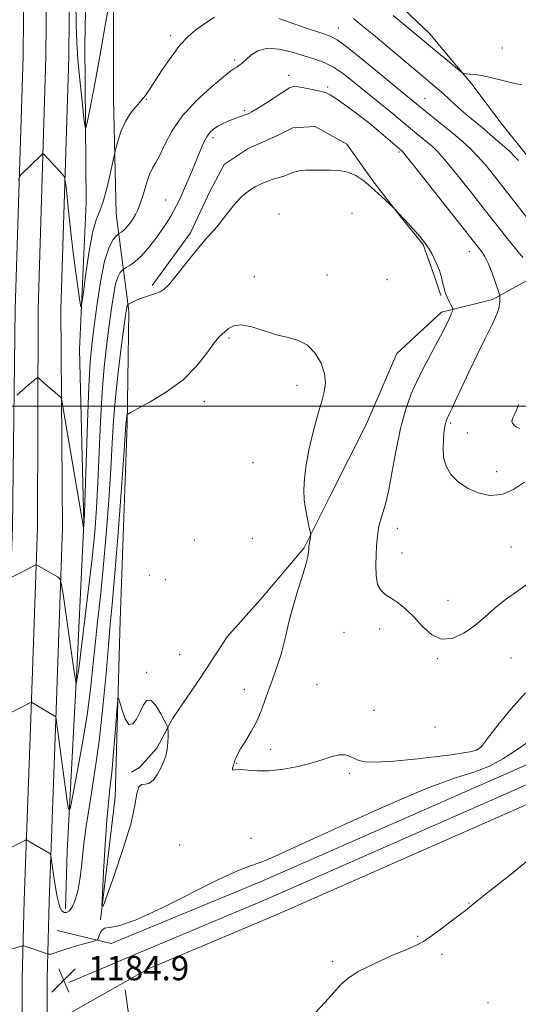
# Model space of a CAD drawing. Extents: x 2172300 to 2175200, y 339800 to 342700.
# Drawn here: x 2173608 to 2173772, y 340803 to 341127 of the extents above; entities that cross this region are included whole.
import ezdxf

# ---------------------------------------------------------------- set-up
doc = ezdxf.new("R2010")
doc.units = 0
doc.header["$MEASUREMENT"] = 0
for name, color, linetype, lineweight in [('32000', 7, 'Continuous', 0), ('DTM HARD BREAKLINE', 7, 'Continuous', 0), ('DTM SPOT ELEVATION', 2, 'Continuous', 13), ('INDEX CONTOUR', 41, 'Continuous', 13), ('INTERMEDIATE CONTOUR', 44, 'Continuous', 0), ('SPOT ELEVATION', 7, 'Continuous', 0)]:
    doc.layers.add(name, color=color, linetype=linetype, lineweight=lineweight)
doc.styles.add('Style-ITALICS', font='ITALICS.shx')

# ---------------------------------------------------------------- blocks, each defined once
blk = doc.blocks.new('SPOT')
at = {"layer": 'SPOT ELEVATION'}
for p, q in [((-3.91, -3.91), (3.82, 3.81)), ((-1.65, 3.77), (1.72, -3.93))]:
    blk.add_line(p, q, dxfattribs=at)

msp = doc.modelspace()

# ---------------------------------------------------------------- linework, layer by layer
at = {"layer": '32000', "flags": 128}
msp.add_lwpolyline([(2175000, 341000), (2172500, 341000)], dxfattribs=at)
at = {"layer": 'DTM HARD BREAKLINE'}
for points in [[(2173631.1, 341275.38, 1172.74), (2173630.98, 341217.64, 1169.77), (2173633.02, 341188.76, 1168.5), (2173633.5, 341166.72, 1169.35), (2173629.79, 341146.25, 1170.48), (2173629.21, 341118.96, 1170.99), (2173629.62, 341066.99, 1172.83), (2173627.43, 341018.7, 1174.43), (2173628.88, 340961.48, 1175.94), (2173626.69, 340915.29, 1177.68), (2173623.41, 340853.35, 1180.56), (2173622.85, 340834.46, 1181.5)], [(2173608.707, 340000, 1212.962), (2173608.95, 340016.11, 1212.31), (2173610.72, 340108.49, 1209.62), (2173611.93, 340187.2, 1207.27), (2173614.22, 340278.06, 1205.43), (2173614.26, 340301.78, 1204.91), (2173614.3, 340317.44, 1203.22), (2173614.88, 340345.27, 1200.44), (2173615.01, 340407.77, 1196.76), (2173616.25, 340502.33, 1193.09), (2173614.85, 340588.96, 1190.73), (2173615.56, 340678.6, 1188.19), (2173616.8, 340769.97, 1186.12), (2173616.88, 340811.4, 1184.61), (2173617.46, 340836.97, 1182.68), (2173619.67, 340896.75, 1180.04), (2173621.91, 340959.92, 1177.26), (2173621.34, 341031.79, 1175.14), (2173623.93, 341114.94, 1172.97), (2173624.63, 341191.79, 1172.83), (2173624.59, 341206.87, 1173.13)], [(2173592.203, 340000, 1212.973), (2173592.45, 340016.39, 1212.31), (2173594.22, 340108.77, 1209.62), (2173595.43, 340187.54, 1207.27), (2173597.72, 340278.28, 1205.43), (2173597.76, 340301.82, 1204.91), (2173597.8, 340317.64, 1203.22), (2173598.38, 340345.45, 1200.44), (2173598.51, 340407.89, 1196.76), (2173599.75, 340502.31, 1193.09), (2173598.35, 340588.9, 1190.73), (2173599.06, 340678.78, 1188.19), (2173600.3, 340770.09, 1186.12), (2173600.38, 340811.6, 1184.61), (2173600.96, 340837.47, 1182.68), (2173603.19, 340897.35, 1180.04), (2173605.41, 340960.26, 1177.26), (2173606.34, 341032.05, 1175.14), (2173608.93, 341115.24, 1172.97), (2173609.63, 341191.83, 1172.83), (2173609.6, 341205.19, 1173.09)], [(2173600.455, 340000, 1213.168), (2173600.7, 340016.25, 1212.51), (2173602.47, 340108.63, 1209.82), (2173603.68, 340187.37, 1207.47), (2173605.97, 340278.17, 1205.63), (2173606.01, 340301.8, 1205.11), (2173606.05, 340317.54, 1203.42), (2173606.63, 340345.36, 1200.64), (2173606.76, 340407.83, 1196.96), (2173608, 340502.32, 1193.29), (2173606.6, 340588.93, 1190.93), (2173607.31, 340678.69, 1188.39), (2173608.55, 340770.03, 1186.32), (2173608.63, 340811.5, 1184.81), (2173609.21, 340837.22, 1182.88), (2173611.43, 340897.05, 1180.24), (2173613.66, 340960.04, 1177.46), (2173613.84, 341031.92, 1175.34), (2173616.43, 341115.09, 1173.17), (2173617.13, 341191.81, 1173.03), (2173617.09, 341206.03, 1173.31)], [(2173721.22, 341143.29, 1168.81), (2173742.7, 341122.78, 1169.33), (2173756.84, 341105.95, 1170.18), (2173766.26, 341093.33, 1170.65), (2173774.64, 341082.82, 1171.31), (2173785.11, 341068.1, 1171.68), (2173789.82, 341059.16, 1172.3), (2173787.7, 341049.72, 1172.91), (2173776.66, 341042.39, 1176.35), (2173763.52, 341035.07, 1178.37), (2173746.71, 341030.91, 1180.49), (2173731.99, 341017.29, 1181.29), (2173721.97, 340994.21, 1181.43), (2173710.37, 340971.14, 1181.58), (2173701.41, 340953.31, 1182.14), (2173687.73, 340937.06, 1182.61), (2173676.15, 340923.97, 1183.08), (2173667.2, 340910.34, 1183.37), (2173658.25, 340897.23, 1183.84), (2173652.98, 340887.27, 1184.35), (2173647.19, 340880.98, 1184.5), (2173644.57, 340879.41, 1184.17)], [(2173634.39, 340830.76, 1183.95), (2173639.2, 340871.17, 1184.7), (2173640.89, 340929.43, 1183.48), (2173643.12, 340993.99, 1182.16), (2173643.72, 341031.26, 1180.37), (2173639.59, 341063.29, 1174.9), (2173638.62, 341101.09, 1173.21), (2173638.69, 341137.31, 1172.13)], [(2173651.43, 341039.75, 1179.67), (2173664.06, 341057.04, 1179.63), (2173670.39, 341070.68, 1179.48), (2173675.13, 341079.59, 1179.2), (2173683.02, 341084.83, 1179.11), (2173692.47, 341089.01, 1179.06), (2173697.73, 341091.62, 1178.92), (2173705.08, 341092.13, 1179.2), (2173715.56, 341086.33, 1179.48), (2173724.46, 341073.72, 1179.86), (2173733.36, 341062.15, 1180.05), (2173740.69, 341053.21, 1180.19), (2173744.35, 341042.71, 1180.29), (2173746.43, 341036.4, 1180.19)], [(2173620.08, 340827.24, 1183.4), (2173637.92, 340823.01, 1184.2), (2173687.25, 340843.36, 1184.67), (2173764.44, 340877.3, 1184.86), (2173831.66, 340907.07, 1185.9), (2173904.64, 340939.96, 1188.63), (2173957.27, 340964.57, 1189.76), (2173976.2, 340972.41, 1189.34), (2174024.92, 340994.82, 1187.78), (2174072.64, 341017.77, 1186.84), (2174152.01, 341057.52, 1185.47), (2174220.01, 341089.44, 1185.62), (2174249.57, 341078.73, 1185.8), (2174268.69, 341062.73, 1186.84), (2174288.59, 341052.97, 1188.68), (2174307.48, 341050.95, 1189.71)], [(2173623.95, 340810.16, 1185.01), (2173647.59, 340820.09, 1185.11), (2173689.63, 340837.85, 1184.87), (2173766.86, 340871.81, 1185.06), (2173834.11, 340901.59, 1186.1), (2173907.14, 340934.51, 1188.83), (2173959.69, 340959.08, 1189.96), (2173978.6, 340966.91, 1189.54), (2174027.47, 340989.39, 1187.98), (2174075.28, 341012.38, 1187.04), (2174154.63, 341052.12, 1185.67), (2174220.31, 341082.95, 1185.82), (2174246.53, 341073.45, 1186), (2174265.4, 341057.66, 1187.04), (2174286.9, 341047.12, 1188.88), (2174306.84, 341044.98, 1189.91)], [(2173620.48, 340797.82, 1184.72), (2173649.92, 340814.56, 1184.91), (2173692.01, 340832.34, 1184.67), (2173769.28, 340866.32, 1184.86), (2173836.56, 340896.11, 1185.9), (2173909.64, 340929.06, 1188.63), (2173962.11, 340953.59, 1189.76), (2173981, 340961.41, 1189.34), (2174030.02, 340983.96, 1187.78), (2174077.92, 341006.99, 1186.84), (2174157.25, 341046.72, 1185.47), (2174220.61, 341076.46, 1185.62), (2174243.49, 341068.17, 1185.8), (2174262.11, 341052.59, 1186.84), (2174285.21, 341041.27, 1188.68), (2174306.2, 341039.01, 1189.71)], [(2173940.22, 340311.6, 1213.83), (2173799.02, 340313.47, 1209.49), (2173684.07, 340316.85, 1205.77), (2173636.31, 340320.63, 1204.97), (2173634.82, 340363.15, 1203.04), (2173633.36, 340421.94, 1199.84), (2173633.5, 340490.18, 1197.39), (2173633.59, 340534.8, 1195.55), (2173633.2, 340599.89, 1192.82), (2173631.24, 340665.51, 1189.99), (2173631.4, 340742.15, 1187.45), (2173633.05, 340783.62, 1185.8), (2173643.59, 340799.87, 1185.18), (2173642.55, 340807.75, 1184.81)]]:
    msp.add_polyline3d(points, dxfattribs=at)
at = {"layer": 'DTM SPOT ELEVATION'}
for p in [(2173712.77, 341124.58, 1173.23), (2173657.55, 341122.01, 1173.66), (2173766.75, 341117.94, 1169.5), (2173678.61, 341114.02, 1175.67), (2173696.32, 341108.97, 1177.72), (2173709.2, 341105.1, 1177.8), (2173649.46, 341101.03, 1174.08), (2173741.29, 341101.33, 1173.13), (2173681.83, 341097.32, 1177.86), (2173723.69, 341092.58, 1178.01), (2173671.39, 341088.46, 1178.39), (2173732.65, 341083.74, 1178.23), (2173655.84, 341067.86, 1177.2), (2173693.13, 341063.31, 1180.83), (2173717.24, 341063.55, 1180.93), (2173755.85, 341050.93, 1178.68), (2173685.01, 341042.6, 1181.58), (2173708.99, 341043.14, 1181.54), (2173728.74, 341041.6, 1181.36), (2173676.75, 341022.38, 1182.19), (2173699.12, 341006.79, 1182.33), (2173668.62, 341001.45, 1182.45), (2173749.69, 340994.43, 1177.77), (2173755.24, 340991.16, 1177.18), (2173684.6, 340981.39, 1182.72), (2173764.86, 340978.36, 1177.33), (2173732.1, 340959.72, 1179.44), (2173665.27, 340955.76, 1183.32), (2173684.4, 340956.39, 1182.84), (2173769.61, 340953.6, 1179.03), (2173733.64, 340951.59, 1179.23), (2173650.52, 340944.4, 1183.33), (2173655.77, 340942.82, 1183.76), (2173748.82, 340936.06, 1179.42), (2173714.54, 340925.52, 1180.9), (2173726.35, 340926.53, 1180.59), (2173660.45, 340918.27, 1183.91), (2173745.37, 340916.81, 1180.12), (2173769.56, 340917.01, 1180.7), (2173649.63, 340912.31, 1183.89), (2173705.64, 340908.37, 1181.2), (2173681.72, 340906.57, 1182.41), (2173724.43, 340899.83, 1181.14), (2173744.59, 340894.27, 1180.88), (2173690.47, 340886.98, 1181.64), (2173758.26, 340886.71, 1181.9), (2173679.24, 340882.37, 1181.93), (2173716.31, 340879.02, 1182.26), (2173683.98, 340857.59, 1182.98), (2173660.43, 340855.4, 1182.59), (2173755.72, 340836.33, 1185.94), (2173738.79, 340825.34, 1185.87), (2173746.84, 340819.39, 1186.32), (2173710.88, 340817.1, 1185.7), (2173762.01, 340803.46, 1187.59)]:
    msp.add_point(p, dxfattribs=at)
at = {"layer": 'INDEX CONTOUR'}
for points in [[(2173773.094, 341105.864, 1170), (2173770.838, 341106.308, 1170), (2173768.636, 341106.789, 1170), (2173766.421, 341107.316, 1170), (2173764.154, 341107.881, 1170), (2173761.889, 341108.425, 1170), (2173759.706, 341108.875, 1170), (2173757.697, 341109.178, 1170), (2173756.005, 341109.355, 1170), (2173754.782, 341109.449, 1170), (2173754.053, 341109.553, 1170), (2173753.318, 341109.98, 1170), (2173751.947, 341111.095, 1170), (2173738.552, 341122.239, 1170), (2173735.273, 341124.935, 1170), (2173730.72, 341128.638, 1170)], [(2173775.046, 340941.459, 1180), (2173771.409, 340938.828, 1180), (2173767.783, 340936.281, 1180), (2173764.393, 340933.515, 1180), (2173761.104, 340930.617, 1180), (2173757.688, 340927.763, 1180), (2173754, 340925.202, 1180), (2173750.224, 340923.477, 1180), (2173746.624, 340923.201, 1180), (2173743.398, 340924.736, 1180), (2173740.47, 340927.453, 1180), (2173737.7, 340930.476, 1180), (2173734.985, 340933.079, 1180), (2173732.408, 340935.155, 1180), (2173730.094, 340936.752, 1180), (2173728.156, 340937.995, 1180), (2173726.659, 340939.332, 1180), (2173725.66, 340941.288, 1180), (2173725.173, 340944.199, 1180), (2173725.067, 340947.648, 1180), (2173725.169, 340951.023, 1180), (2173725.337, 340953.845, 1180), (2173725.532, 340956.137, 1180), (2173725.744, 340958.053, 1180), (2173725.977, 340959.745, 1180), (2173726.294, 340961.375, 1180), (2173726.773, 340963.108, 1180), (2173727.47, 340965.178, 1180), (2173728.353, 340968.098, 1180), (2173729.369, 340972.451, 1180), (2173730.481, 340978.549, 1180), (2173731.726, 340985.612, 1180), (2173733.155, 340992.588, 1180), (2173734.817, 340998.667, 1180), (2173736.751, 341004.018, 1180), (2173738.992, 341009.047, 1180), (2173741.52, 341014.046, 1180), (2173746.343, 341023.023, 1180), (2173748.075, 341026.413, 1180), (2173749.279, 341028.94, 1180), (2173750.038, 341030.616, 1180), (2173750.415, 341031.527, 1180), (2173750.457, 341032.042, 1180), (2173750.198, 341032.603, 1180), (2173749.695, 341033.537, 1180), (2173749.081, 341034.705, 1180), (2173748.511, 341035.857, 1180), (2173748.099, 341036.822, 1180), (2173747.797, 341037.754, 1180), (2173747.516, 341038.894, 1180), (2173747.172, 341040.43, 1180), (2173746.686, 341042.365, 1180), (2173745.983, 341044.652, 1180), (2173744.989, 341047.239, 1180), (2173743.629, 341050.034, 1180), (2173741.832, 341052.937, 1180), (2173739.611, 341055.818, 1180), (2173737.332, 341058.416, 1180), (2173731.086, 341065.118, 1180), (2173730.662, 341065.535, 1180), (2173728.147, 341067.94, 1180), (2173725.977, 341069.965, 1180), (2173723.54, 341072.152, 1180), (2173721.06, 341074.203, 1180), (2173718.521, 341075.909, 1180), (2173715.849, 341077.082, 1180), (2173712.998, 341077.616, 1180), (2173710.065, 341077.716, 1180), (2173707.176, 341077.667, 1180), (2173704.45, 341077.679, 1180), (2173701.971, 341077.676, 1180), (2173699.818, 341077.503, 1180), (2173698.043, 341077.064, 1180), (2173696.601, 341076.49, 1180), (2173695.425, 341075.966, 1180), (2173694.433, 341075.625, 1180), (2173692.444, 341075.125, 1180), (2173691.188, 341074.733, 1180), (2173689.774, 341074.22, 1180), (2173688.298, 341073.623, 1180), (2173686.833, 341072.965, 1180), (2173685.369, 341072.213, 1180), (2173683.876, 341071.323, 1180), (2173682.325, 341070.233, 1180), (2173680.686, 341068.831, 1180), (2173678.931, 341066.99, 1180), (2173677.049, 341064.659, 1180), (2173675.113, 341062.105, 1180), (2173673.213, 341059.672, 1180), (2173671.381, 341057.565, 1180), (2173669.418, 341055.42, 1180), (2173667.066, 341052.736, 1180), (2173664.198, 341049.22, 1180), (2173658.618, 341042.124, 1180), (2173656.786, 341039.884, 1180), (2173655.405, 341038.519, 1180), (2173654.002, 341037.649, 1180), (2173652.224, 341036.947, 1180), (2173650.213, 341036.301, 1180), (2173648.227, 341035.649, 1180), (2173646.499, 341034.96, 1180), (2173645.123, 341034.311, 1180), (2173643.447, 341033.42, 1180), (2173643.372, 341033.357, 1180), (2173643.283, 341033.255, 1180), (2173643.167, 341033.044, 1180), (2173643.043, 341032.66, 1180), (2173642.902, 341031.896, 1180), (2173642.633, 341029.974, 1180), (2173641.223, 341019.351, 1180), (2173640.204, 341011.151, 1180), (2173639.304, 341002.793, 1180), (2173638.703, 340995.267, 1180), (2173638.271, 340987.834, 1180), (2173637.797, 340979.32, 1180), (2173637.119, 340968.967, 1180), (2173636.268, 340957.674, 1180), (2173635.322, 340946.756, 1180), (2173634.356, 340937.233, 1180), (2173633.432, 340928.949, 1180), (2173632.609, 340921.453, 1180), (2173631.893, 340914.257, 1180), (2173631.089, 340906.729, 1180), (2173629.953, 340898.196, 1180), (2173628.349, 340888.411, 1180), (2173626.609, 340878.816, 1180), (2173625.177, 340871.28, 1180), (2173624.356, 340867.333, 1180), (2173623.879, 340867.176, 1180), (2173623.338, 340870.672, 1180), (2173619.697, 340897.659, 1180), (2173612.011, 340902.251, 1180), (2173611.638, 340902.442, 1180), (2173611.51, 340902.43, 1180), (2173604.509, 340898.902, 1180)]]:
    msp.add_polyline3d(points, dxfattribs=at)
at = {"layer": 'INTERMEDIATE CONTOUR'}
for points in [[(2173636.986, 341131.619, 1172), (2173636.052, 341126.047, 1172), (2173634.844, 341119.023, 1172), (2173633.501, 341111.495, 1172), (2173632.168, 341104.354, 1172), (2173630.987, 341098.264, 1172), (2173630.111, 341093.832, 1172), (2173629.617, 341091.604, 1172), (2173629.316, 341091.866, 1172), (2173628.95, 341094.846, 1172), (2173628.334, 341100.466, 1172), (2173627.601, 341107.445, 1172), (2173626.952, 341114.201, 1172), (2173626.548, 341119.753, 1172), (2173626.358, 341125.521, 1172), (2173626.303, 341133.527, 1172)], [(2173671.974, 341128.171, 1174), (2173668.701, 341125.98, 1174), (2173665.842, 341123.959, 1174), (2173663.229, 341121.754, 1174), (2173660.553, 341118.858, 1174), (2173657.623, 341114.985, 1174), (2173654.725, 341110.745, 1174), (2173650.505, 341104.255, 1174), (2173649.163, 341102.312, 1174), (2173647.814, 341100.613, 1174), (2173646.148, 341098.706, 1174), (2173644.322, 341096.444, 1174), (2173642.609, 341093.75, 1174), (2173641.234, 341090.657, 1174), (2173640.226, 341087.636, 1174), (2173639.566, 341085.269, 1174), (2173639.196, 341083.855, 1174), (2173638.903, 341082.574, 1174), (2173637.614, 341076.425, 1174), (2173636.523, 341071.702, 1174), (2173635.317, 341067.41, 1174), (2173634.122, 341064.329, 1174), (2173632.942, 341061.39, 1174), (2173631.751, 341057.06, 1174), (2173630.55, 341050.407, 1174), (2173629.467, 341042.908, 1174), (2173628.65, 341036.639, 1174), (2173628.19, 341033.255, 1174), (2173627.914, 341032.725, 1174), (2173627.587, 341034.592, 1174), (2173627.026, 341038.424, 1174), (2173626.268, 341043.877, 1174), (2173625.404, 341050.633, 1174), (2173624.528, 341058.205, 1174), (2173623.743, 341065.457, 1174), (2173623.155, 341071.087, 1174), (2173622.809, 341074.2, 1174), (2173622.51, 341075.533, 1174), (2173622, 341076.226, 1174), (2173615.949, 341082.731, 1174), (2173615.563, 341083.09, 1174), (2173615.242, 341083.048, 1174), (2173614.71, 341082.57, 1174), (2173608.261, 341076.299, 1174), (2173607.824, 341075.742, 1174), (2173607.379, 341074.384, 1174)], [(2173776.746, 341059.591, 1174), (2173767.696, 341071.25, 1174), (2173764.617, 341075.163, 1174), (2173761.595, 341078.881, 1174), (2173758.743, 341082.164, 1174), (2173756.111, 341084.869, 1174), (2173753.494, 341087.248, 1174), (2173750.626, 341089.646, 1174), (2173747.373, 341092.287, 1174), (2173739.744, 341098.429, 1174), (2173731.928, 341104.865, 1174), (2173726.724, 341109.179, 1174), (2173720.791, 341114.059, 1174), (2173715.656, 341118.188, 1174), (2173712.362, 341120.611, 1174), (2173710.021, 341121.853, 1174), (2173707.259, 341122.804, 1174), (2173703.088, 341124.165, 1174), (2173698.058, 341125.873, 1174), (2173693.105, 341127.674, 1174)], [(2173772.039, 341080.873, 1172), (2173770.881, 341082.161, 1172), (2173769.161, 341083.851, 1172), (2173766.693, 341086.077, 1172), (2173763.746, 341088.623, 1172), (2173760.703, 341091.181, 1172), (2173755.327, 341095.616, 1172), (2173753.032, 341097.577, 1172), (2173750.968, 341099.453, 1172), (2173747.226, 341102.965, 1172), (2173745.309, 341104.668, 1172), (2173742.865, 341106.745, 1172), (2173724.278, 341122.257, 1172), (2173720.476, 341125.397, 1172), (2173717.693, 341127.636, 1172)], [(2173773.45, 341048.909, 1176), (2173768.458, 341055.143, 1176), (2173766.222, 341057.971, 1176), (2173760.787, 341064.907, 1176), (2173756.7, 341070.095, 1176), (2173752.247, 341075.68, 1176), (2173748.324, 341080.477, 1176), (2173745.587, 341083.615, 1176), (2173743.71, 341085.499, 1176), (2173742.127, 341086.853, 1176), (2173738.48, 341089.813, 1176), (2173736.531, 341091.411, 1176), (2173732.581, 341094.733, 1176), (2173730.292, 341096.636, 1176), (2173727.614, 341098.816, 1176), (2173717.854, 341106.728, 1176), (2173714.398, 341109.398, 1176), (2173711.102, 341111.615, 1176), (2173708.051, 341113.171, 1176), (2173704.974, 341114.31, 1176), (2173701.515, 341115.385, 1176), (2173697.47, 341116.605, 1176), (2173693.232, 341117.598, 1176), (2173689.347, 341117.851, 1176), (2173686.247, 341117.031, 1176), (2173683.897, 341115.552, 1176), (2173680.885, 341112.884, 1176), (2173679.959, 341112.156, 1176), (2173679.263, 341111.69, 1176), (2173678.585, 341111.273, 1176), (2173677.347, 341110.385, 1176), (2173674.877, 341108.435, 1176), (2173670.798, 341105.024, 1176), (2173665.917, 341100.535, 1176), (2173661.34, 341095.543, 1176), (2173657.926, 341090.601, 1176), (2173655.567, 341086.154, 1176), (2173653.906, 341082.626, 1176), (2173652.628, 341080.232, 1176), (2173651.56, 341078.375, 1176), (2173650.565, 341076.252, 1176), (2173649.54, 341073.307, 1176), (2173648.518, 341069.974, 1176), (2173647.565, 341066.932, 1176), (2173646.723, 341064.693, 1176), (2173645.938, 341063.087, 1176), (2173645.134, 341061.781, 1176), (2173644.257, 341060.514, 1176), (2173643.354, 341059.331, 1176), (2173642.497, 341058.355, 1176), (2173641.751, 341057.676, 1176), (2173641.154, 341057.255, 1176), (2173640.484, 341056.869, 1176), (2173640.192, 341056.614, 1176), (2173639.607, 341056.035, 1176), (2173638.562, 341054.826, 1176), (2173637.194, 341052.327, 1176), (2173635.725, 341047.79, 1176), (2173634.346, 341040.881, 1176), (2173633.146, 341032.915, 1176), (2173632.185, 341025.621, 1176), (2173631.493, 341020.039, 1176), (2173630.983, 341014.444, 1176), (2173630.537, 341006.423, 1176), (2173630.069, 340994.552, 1176), (2173629.624, 340981.355, 1176), (2173628.992, 340961.693, 1176), (2173628.954, 340961.097, 1176), (2173628.811, 340959.963, 1176), (2173628.794, 340959.97, 1176), (2173622.037, 340999.878, 1176), (2173621.69, 341001.834, 1176), (2173621.435, 341002.659, 1176), (2173621.058, 341003.061, 1176), (2173619.42, 341004.445, 1176), (2173618.221, 341005.492, 1176), (2173616.872, 341006.704, 1176), (2173614.569, 341008.817, 1176), (2173613.999, 341009.314, 1176), (2173613.673, 341009.404, 1176), (2173613.31, 341009.166, 1176), (2173611.766, 341007.921, 1176), (2173610.586, 341006.936, 1176), (2173606.793, 341003.654, 1176)], [(2173773.995, 340974.903, 1178), (2173770.363, 340972.503, 1178), (2173766.539, 340970.875, 1178), (2173762.612, 340970.577, 1178), (2173758.772, 340971.417, 1178), (2173755.234, 340973.02, 1178), (2173752.199, 340975.066, 1178), (2173749.808, 340977.465, 1178), (2173748.184, 340980.183, 1178), (2173747.384, 340983.148, 1178), (2173747.189, 340986.113, 1178), (2173747.31, 340988.795, 1178), (2173747.506, 340990.965, 1178), (2173747.718, 340992.635, 1178), (2173747.932, 340993.873, 1178), (2173748.14, 340994.758, 1178), (2173748.353, 340995.405, 1178), (2173748.587, 340995.938, 1178), (2173749.368, 340997.524, 1178), (2173750.213, 340999.332, 1178), (2173751.546, 341002.263, 1178), (2173753.388, 341006.272, 1178), (2173755.731, 341011.226, 1178), (2173758.483, 341016.871, 1178), (2173761.231, 341022.464, 1178), (2173763.48, 341027.144, 1178), (2173764.865, 341030.282, 1178), (2173765.546, 341032.197, 1178), (2173765.814, 341033.446, 1178), (2173765.92, 341034.478, 1178), (2173765.947, 341035.334, 1178), (2173765.937, 341035.945, 1178), (2173765.906, 341036.347, 1178), (2173765.73, 341036.987, 1178), (2173765.26, 341038.415, 1178), (2173764.401, 341040.963, 1178), (2173763.281, 341044.094, 1178), (2173762.084, 341047.06, 1178), (2173760.969, 341049.267, 1178), (2173759.989, 341050.786, 1178), (2173759.174, 341051.845, 1178), (2173737.906, 341078.79, 1178), (2173735.063, 341082.36, 1178), (2173733.926, 341083.751, 1178), (2173733.628, 341084.061, 1178), (2173732.819, 341084.74, 1178), (2173723.832, 341092.477, 1178), (2173722.687, 341093.387, 1178), (2173720.947, 341094.695, 1178), (2173718.116, 341096.798, 1178), (2173714.806, 341099.232, 1178), (2173711.907, 341101.314, 1178), (2173710.029, 341102.546, 1178), (2173708.674, 341103.169, 1178), (2173707.063, 341103.606, 1178), (2173704.665, 341104.178, 1178), (2173701.924, 341104.784, 1178), (2173699.528, 341105.218, 1178), (2173697.923, 341105.282, 1178), (2173696.587, 341104.818, 1178), (2173694.751, 341103.673, 1178), (2173688.685, 341099.708, 1178), (2173685.907, 341097.923, 1178), (2173684.228, 341096.896, 1178), (2173683.418, 341096.462, 1178), (2173683.03, 341096.315, 1178), (2173679.84, 341095.196, 1178), (2173678.446, 341094.661, 1178), (2173676.693, 341093.936, 1178), (2173674.797, 341093.081, 1178), (2173673.03, 341092.179, 1178), (2173671.597, 341091.265, 1178), (2173670.43, 341090.177, 1178), (2173669.39, 341088.704, 1178), (2173668.35, 341086.672, 1178), (2173667.22, 341084.06, 1178), (2173664.42, 341077.228, 1178), (2173662.86, 341073.515, 1178), (2173661.437, 341070.234, 1178), (2173660.288, 341067.739, 1178), (2173659.337, 341065.839, 1178), (2173658.46, 341064.206, 1178), (2173657.514, 341062.532, 1178), (2173656.329, 341060.591, 1178), (2173654.723, 341058.177, 1178), (2173652.597, 341055.21, 1178), (2173650.18, 341052.1, 1178), (2173647.783, 341049.383, 1178), (2173645.681, 341047.47, 1178), (2173643.998, 341046.281, 1178), (2173642.823, 341045.613, 1178), (2173642.179, 341045.262, 1178), (2173641.833, 341045.025, 1178), (2173641.49, 341044.697, 1178), (2173640.923, 341044.041, 1178), (2173640.181, 341042.685, 1178), (2173639.384, 341040.225, 1178), (2173638.624, 341036.389, 1178), (2173637.889, 341031.445, 1178), (2173637.141, 341025.796, 1178), (2173636.358, 341019.695, 1178), (2173635.594, 341012.797, 1178), (2173634.92, 341004.608, 1178), (2173634.386, 340994.909, 1178), (2173633.537, 340974.833, 1178), (2173633.08, 340966.4, 1178), (2173632.477, 340958.481, 1178), (2173631.619, 340949.869, 1178), (2173630.466, 340939.869, 1178), (2173629.237, 340929.854, 1178), (2173628.219, 340921.714, 1178), (2173627.323, 340914.316, 1178), (2173627.14, 340912.932, 1178), (2173626.919, 340911.583, 1178), (2173626.481, 340909.22, 1178), (2173626.368, 340908.675, 1178), (2173626.302, 340908.654, 1178), (2173626.228, 340909.136, 1178), (2173625.741, 340912.629, 1178), (2173625.099, 340917.103, 1178), (2173622.051, 340938.05, 1178), (2173621.493, 340941.63, 1178), (2173621.025, 340943.1, 1178), (2173620.248, 340943.72, 1178), (2173613.509, 340947.636, 1178), (2173613.271, 340947.735, 1178), (2173612.925, 340947.637, 1178), (2173612.173, 340947.264, 1178), (2173605.167, 340943.689, 1178)], [(2173774.401, 340905.582, 1182), (2173769.596, 340900.329, 1182), (2173765.242, 340894.911, 1182), (2173761.884, 340890.492, 1182), (2173759.823, 340887.918, 1182), (2173758.391, 340886.75, 1182), (2173756.676, 340886.232, 1182), (2173753.903, 340885.733, 1182), (2173749.847, 340885.131, 1182), (2173744.423, 340884.43, 1182), (2173737.77, 340883.666, 1182), (2173730.943, 340883.01, 1182), (2173725.226, 340882.666, 1182), (2173721.547, 340882.777, 1182), (2173719.423, 340883.247, 1182), (2173718.017, 340883.919, 1182), (2173716.619, 340884.622, 1182), (2173715.003, 340885.125, 1182), (2173713.073, 340885.181, 1182), (2173710.717, 340884.628, 1182), (2173707.769, 340883.636, 1182), (2173704.052, 340882.456, 1182), (2173699.517, 340881.326, 1182), (2173694.63, 340880.421, 1182), (2173689.989, 340879.902, 1182), (2173686.085, 340879.854, 1182), (2173682.998, 340880.063, 1182), (2173680.699, 340880.244, 1182), (2173679.146, 340880.201, 1182), (2173678.233, 340880.103, 1182), (2173677.836, 340880.211, 1182), (2173677.824, 340880.701, 1182), (2173678.029, 340881.409, 1182), (2173678.273, 340882.079, 1182), (2173678.423, 340882.534, 1182), (2173678.523, 340882.892, 1182), (2173678.661, 340883.345, 1182), (2173678.939, 340884.082, 1182), (2173679.511, 340885.279, 1182), (2173680.543, 340887.108, 1182), (2173682.119, 340889.676, 1182), (2173683.99, 340892.81, 1182), (2173685.823, 340896.272, 1182), (2173687.362, 340899.839, 1182), (2173688.647, 340903.346, 1182), (2173689.795, 340906.644, 1182), (2173690.899, 340909.642, 1182), (2173691.958, 340912.468, 1182), (2173692.945, 340915.31, 1182), (2173693.84, 340918.303, 1182), (2173694.649, 340921.38, 1182), (2173695.383, 340924.424, 1182), (2173696.079, 340927.402, 1182), (2173696.872, 340930.611, 1182), (2173697.923, 340934.432, 1182), (2173699.313, 340939.04, 1182), (2173700.776, 340943.785, 1182), (2173701.971, 340947.81, 1182), (2173702.641, 340950.474, 1182), (2173702.902, 340951.991, 1182), (2173702.956, 340952.787, 1182), (2173702.976, 340953.259, 1182), (2173703.018, 340953.671, 1182), (2173703.542, 340957.08, 1182), (2173703.606, 340957.616, 1182), (2173703.55, 340958.16, 1182), (2173702.916, 340961.004, 1182), (2173702.401, 340963.469, 1182), (2173701.897, 340966.263, 1182), (2173701.513, 340969.179, 1182), (2173701.361, 340972.39, 1182), (2173701.548, 340976.165, 1182), (2173702.141, 340980.651, 1182), (2173703.042, 340985.502, 1182), (2173704.109, 340990.252, 1182), (2173705.216, 340994.523, 1182), (2173706.289, 340998.3, 1182), (2173707.269, 341001.656, 1182), (2173708.063, 341004.695, 1182), (2173708.445, 341007.647, 1182), (2173708.157, 341010.773, 1182), (2173707.009, 341014.196, 1182), (2173705.095, 341017.49, 1182), (2173702.572, 341020.094, 1182), (2173699.58, 341021.642, 1182), (2173696.17, 341022.561, 1182), (2173692.369, 341023.473, 1182), (2173688.277, 341024.795, 1182), (2173684.282, 341026.119, 1182), (2173680.841, 341026.825, 1182), (2173678.297, 341026.495, 1182), (2173676.536, 341025.511, 1182), (2173675.331, 341024.457, 1182), (2173674.421, 341023.697, 1182), (2173673.412, 341022.721, 1182), (2173671.88, 341020.803, 1182), (2173669.463, 341017.459, 1182), (2173666.043, 341013.181, 1182), (2173661.568, 341008.704, 1182), (2173656.177, 341004.677, 1182), (2173650.789, 341001.4, 1182), (2173646.517, 340999.084, 1182), (2173644.162, 340997.826, 1182), (2173643.279, 340997.246, 1182), (2173643.111, 340996.851, 1182), (2173642.936, 340995.497, 1182), (2173642.851, 340994.747, 1182), (2173642.772, 340993.779, 1182), (2173642.057, 340983.806, 1182), (2173641.159, 340971.533, 1182), (2173640.06, 340956.866, 1182), (2173639.026, 340943.643, 1182), (2173638.247, 340934.597, 1182), (2173637.627, 340928.043, 1182), (2173636.998, 340921.191, 1182), (2173636.211, 340911.945, 1182), (2173635.209, 340900.978, 1182), (2173633.954, 340889.655, 1182), (2173632.46, 340879.137, 1182), (2173630.945, 340869.766, 1182), (2173629.679, 340861.681, 1182), (2173628.844, 340854.951, 1182), (2173628.278, 340849.382, 1182), (2173627.734, 340844.712, 1182), (2173627.016, 340840.743, 1182), (2173626.138, 340837.53, 1182), (2173625.169, 340835.189, 1182), (2173624.176, 340833.788, 1182), (2173623.223, 340833.199, 1182), (2173622.376, 340833.245, 1182), (2173621.68, 340833.774, 1182), (2173621.112, 340834.746, 1182), (2173620.626, 340836.145, 1182), (2173620.183, 340837.963, 1182), (2173619.763, 340840.184, 1182), (2173619.345, 340842.798, 1182), (2173618.923, 340845.713, 1182), (2173618.081, 340851.875, 1182), (2173617.926, 340852.372, 1182), (2173617.654, 340852.592, 1182), (2173610.922, 340856.588, 1182), (2173610.222, 340856.985, 1182), (2173609.857, 340857.077, 1182), (2173609.516, 340856.945, 1182), (2173602.503, 340853.387, 1182)], [(2173772.452, 340992.614, 1176), (2173771.431, 340993.012, 1176), (2173770.627, 340993.67, 1176), (2173770.092, 340994.354, 1176), (2173769.868, 340994.909, 1176), (2173769.955, 340995.505, 1176), (2173770.344, 340996.392, 1176), (2173771.032, 340997.866, 1176), (2173772.05, 341000.39, 1176)], [(2173644.327, 340862.339, 1184), (2173645.713, 340868.418, 1184), (2173646.409, 340872.401, 1184), (2173647.001, 340874.588, 1184), (2173647.947, 340875.372, 1184), (2173649.195, 340875.502, 1184), (2173650.56, 340875.816, 1184), (2173651.887, 340876.947, 1184), (2173653.116, 340878.721, 1184), (2173654.213, 340880.762, 1184), (2173655.145, 340882.77, 1184), (2173655.873, 340884.773, 1184), (2173656.362, 340886.88, 1184), (2173656.595, 340889.124, 1184), (2173656.651, 340891.23, 1184), (2173656.627, 340892.848, 1184), (2173656.568, 340893.808, 1184), (2173656.293, 340894.662, 1184), (2173655.569, 340896.141, 1184), (2173654.258, 340898.663, 1184), (2173652.615, 340901.379, 1184), (2173650.995, 340903.13, 1184), (2173649.661, 340903.059, 1184), (2173648.533, 340901.544, 1184), (2173647.444, 340899.266, 1184), (2173646.26, 340896.926, 1184), (2173645.006, 340895.293, 1184), (2173643.744, 340895.153, 1184), (2173642.544, 340896.955, 1184), (2173641.51, 340899.801, 1184), (2173640.752, 340902.454, 1184), (2173640.329, 340903.783, 1184), (2173640.082, 340903.085, 1184), (2173639.8, 340899.76, 1184), (2173639.326, 340893.622, 1184), (2173638.717, 340886.134, 1184), (2173638.085, 340879.172, 1184), (2173637.515, 340873.998, 1184), (2173636.99, 340869.414, 1184), (2173636.464, 340863.609, 1184), (2173635.915, 340855.456, 1184), (2173635.405, 340846.567, 1184), (2173635.014, 340839.238, 1184), (2173634.872, 340835.368, 1184), (2173635.291, 340835.273, 1184), (2173636.633, 340838.868, 1184), (2173639.053, 340845.753, 1184), (2173641.902, 340854.244, 1184), (2173644.327, 340862.339, 1184)], [(2173775.761, 340889.698, 1184), (2173771.335, 340886.671, 1184), (2173766.923, 340883.761, 1184), (2173762.455, 340881.349, 1184), (2173757.639, 340879.564, 1184), (2173751.292, 340877.532, 1184), (2173742.009, 340874.131, 1184), (2173729.131, 340868.688, 1184), (2173714.982, 340862.337, 1184), (2173694.38, 340852.869, 1184), (2173689.45, 340850.675, 1184), (2173686.292, 340849.42, 1184), (2173683.418, 340848.424, 1184), (2173679.562, 340846.931, 1184), (2173673.519, 340844.165, 1184), (2173654.753, 340834.76, 1184), (2173646.095, 340830.764, 1184), (2173640.461, 340828.819, 1184), (2173637.366, 340828.261, 1184), (2173635.76, 340827.99, 1184), (2173634.758, 340827.166, 1184), (2173634.111, 340825.99, 1184), (2173633.733, 340824.925, 1184), (2173633.467, 340824.302, 1184), (2173632.88, 340823.942, 1184), (2173631.47, 340823.535, 1184), (2173628.946, 340822.856, 1184), (2173625.868, 340822.003, 1184), (2173623.007, 340821.159, 1184), (2173620.962, 340820.472, 1184), (2173618.76, 340819.65, 1184), (2173618.104, 340819.495, 1184), (2173617.62, 340819.455, 1184), (2173617.302, 340819.466, 1184), (2173617.116, 340819.483, 1184), (2173616.93, 340819.531, 1184), (2173609.757, 340821.996, 1184), (2173609.116, 340822.2, 1184), (2173608.75, 340822.238, 1184), (2173608.347, 340822.141, 1184), (2173605.382, 340821.262, 1184)], [(2173775.777, 340850.832, 1186), (2173769.599, 340845.797, 1186), (2173764.148, 340841.56, 1186), (2173760.498, 340838.697, 1186), (2173758.345, 340836.95, 1186), (2173755.957, 340834.968, 1186), (2173754.606, 340833.905, 1186), (2173752.522, 340832.303, 1186), (2173749.453, 340829.965, 1186), (2173745.991, 340827.361, 1186), (2173742.941, 340825.124, 1186), (2173740.781, 340823.675, 1186), (2173738.67, 340822.572, 1186), (2173735.441, 340821.16, 1186), (2173730.369, 340818.977, 1186), (2173724.49, 340816.332, 1186), (2173719.282, 340813.727, 1186), (2173715.808, 340811.504, 1186), (2173713.464, 340809.363, 1186), (2173711.227, 340806.846, 1186), (2173708.345, 340803.651, 1186), (2173705.127, 340800.115, 1186)]]:
    msp.add_polyline3d(points, dxfattribs=at)

# ---------------------------------------------------------------- block references
at = {"layer": 'SPOT ELEVATION'}
msp.add_blockref('SPOT', (2173622.271, 340810.879, 1184.879), dxfattribs=at)

# ---------------------------------------------------------------- texts
at = {"layer": 'SPOT ELEVATION', "style": 'Style-ITALICS'}
msp.add_text('1184.9', height=8, dxfattribs=at).set_placement((2173630.271, 340810.879, 1184.879))

doc.saveas('drawing.dxf')
